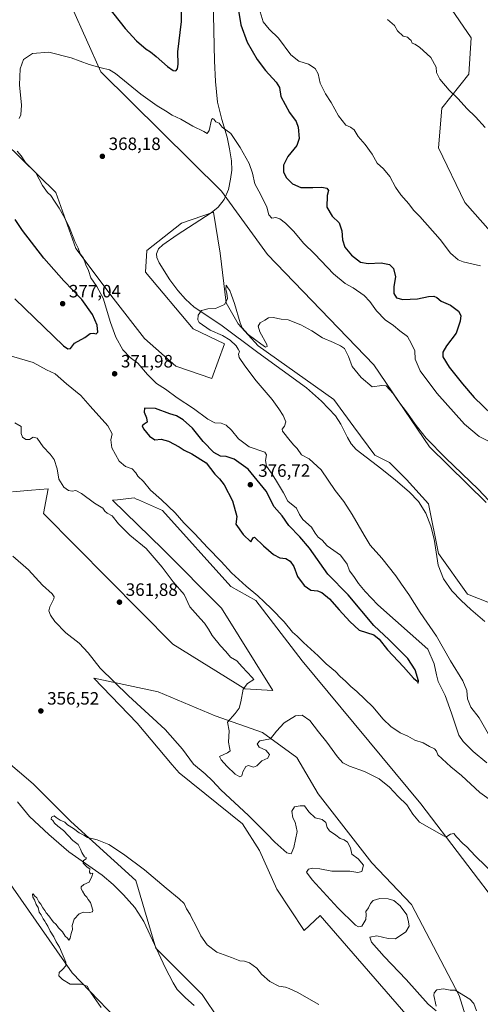
# Model space of a CAD drawing. Units: metres. Extents: x 590845 to 594333, y 4694324 to 4696683.
# Drawn here: x 593186 to 593444, y 4694608 to 4695159 of the extents above; entities that cross this region are included whole.
import ezdxf

# ---------------------------------------------------------------- set-up
doc = ezdxf.new("R2010")
doc.units = ezdxf.units.M
doc.header["$MEASUREMENT"] = 0
for name, color, linetype, lineweight in [('Corriente natural lineal', 142, 'Continuous', 13), ('Cultivos herbáceos CxS', 92, 'Continuous', 0), ('Curva de nivel maestra', 30, 'Continuous', 30), ('Curva de nivel normal', 30, 'Continuous', 0), ('Matorral CxS', 135, 'Continuous', 0), ('Pastizal CxS', 92, 'Continuous', 0), ('Punto de cota en terreno', 7, 'Continuous', 0), ('Rótulo de punto de cota en terreno', 7, 'Continuous', 0), ('Suelo desnudo CxS', 253, 'Continuous', 0)]:
    doc.layers.add(name, color=color, linetype=linetype, lineweight=lineweight)
doc.styles.add('Style-Arial', font='txt')

# ---------------------------------------------------------------- blocks, each defined once
blk = doc.blocks.new('*U9')
at = {"layer": 'Cultivos herbáceos CxS', "color": 92, "linetype": 'Continuous', "lineweight": 0}
for points in [[(593512.6857, 4694969.5047, 381.4284), (593435.0567, 4695057.0355, 382.0884), (593420.3957, 4695087.5017, 382.7543), (593422.2637, 4695109.7387, 384.1042), (593437.4703, 4695128.8209, 386.1543), (593438.7036, 4695149.1507, 387.5085), (593382.3125, 4695231.4845, 385.474)], [(593215.1399, 4695165.9205, 372.5295), (593231.2325, 4695130.2217, 369.8576), (593298.9129, 4695063.3769, 367.9939), (593324.6576, 4695027.9587, 367.2609), (593384.1458, 4694966.1139, 365.9828), (593415.3621, 4694920.1721, 364.5311), (593447.1678, 4694888.9553, 364.4966)], [(593456.0021, 4694830.0559, 361.8429), (593436.5651, 4694837.7129, 362.0216), (593420.3405, 4694860.4541, 362.4384), (593414.7728, 4694888.3665, 362.9202), (593402.4039, 4694901.9135, 363.1836), (593392.9801, 4694911.3375, 363.5062), (593384.7341, 4694915.4605, 363.4498), (593372.9543, 4694931.3635, 363.9178), (593361.7638, 4694946.6773, 364.293), (593319.3561, 4694976.7163, 364.6385), (593308.1654, 4694989.0853, 364.7393), (593301.5161, 4695000.8723, 365.3071), (593298.1527, 4695028.5479, 366.8159), (593294.4264, 4695051.4791, 367.5494), (593276.4489, 4695045.4547, 367.2068), (593257.0073, 4695030.0639, 366.4993), (593256.1971, 4695017.9131, 366.7486), (593282.9287, 4694986.3209, 365.5028), (593300.5081, 4694977.8945, 365.1811), (593293.4399, 4694958.4579, 366.4527), (593273.2079, 4694965.2597, 367.2516), (593255.7443, 4694980.8399, 367.7623), (593238.1724, 4695003.4781, 369.0997), (593217.3476, 4695031.2569, 370.4348), (593206.0679, 4695062.5097, 369.4794), (593177.1703, 4695090.8971, 371.1348)], [(593181.7705, 4694894.9639, 362.3444), (593192.4141, 4694895.8903, 362.9891), (593201.7272, 4694896.7009, 363.7199), (593200.9979, 4694892.8091, 363.394), (593199.1243, 4694882.8103, 362.6022), (593271.6533, 4694809.6495, 362.7817), (593311.9249, 4694784.7131, 364.7748), (593327.5443, 4694783.8451, 366.5404), (593298.9099, 4694829.8545, 367.3116), (593265.9377, 4694862.8429, 366.8067), (593237.8534, 4694890.2669, 367.0548), (593240.6685, 4694890.5681, 367.5569), (593249.9171, 4694891.5581, 368.7252), (593251.2299, 4694890.9827, 368.7786), (593252.3285, 4694890.5015, 368.8386), (593265.8063, 4694884.5973, 369.4163), (593304.1178, 4694842.0087, 368.8473), (593318.0005, 4694834.1959, 369.6296), (593344.0313, 4694800.3389, 368.3422), (593410.4519, 4694720.3309, 365.7894), (593457.1558, 4694659.1043, 363.1728)], [(593447.5777, 4694562.6147, 357.111), (593432.0309, 4694612.9987, 360.0443), (593405.2451, 4694663.9027, 361.0675), (593383.0013, 4694687.2379, 360.9918), (593353.0856, 4694725.9365, 361.4093), (593340.9847, 4694746.2439, 363.0204), (593321.9087, 4694760.1865, 365.7621), (593295.2209, 4694769.6695, 364.4487), (593263.4449, 4694782.9547, 362.673), (593230.1705, 4694790.0513, 358.9812), (593227.3643, 4694790.6501, 358.6848), (593251.6591, 4694765.4733, 359.0389), (593271.2843, 4694742.2049, 358.9401), (593275.0885, 4694737.6941, 358.9416), (593310.6639, 4694709.0453, 359.1722), (593320.2081, 4694694.2875, 358.724), (593329.7539, 4694672.5853, 357.4112), (593345.1881, 4694649.4269, 356.3409), (593354.0497, 4694657.8271, 357.5269), (593405.9291, 4694598.2081, 356.8546)], [(593307.0087, 4694585.1871, 353.9247), (593288.1033, 4694613.5541, 354.1113), (593262.0717, 4694639.5969, 354.167), (593250.9171, 4694677.4839, 354.8262), (593214.4505, 4694710.4221, 355.2014), (593193.2763, 4694731.5965, 355.2879), (593176.8075, 4694745.7129, 355.4768), (593162.6915, 4694775.1217, 355.795), (593133.2831, 4694837.4683, 356.1867), (593096.8163, 4694856.2903, 356.3182), (593053.2917, 4694924.5187, 356.5387), (592999.1799, 4694986.8657, 356.8661), (592945.0683, 4695053.9179, 357.2469), (592913.3069, 4695070.3871, 357.4321), (592868.6059, 4695128.0285, 357.9117), (592823.5193, 4695235.1071, 359.3551)], [(592781.5209, 4695101.6573, 358.6914), (592802.5037, 4695086.4471, 358.4467), (592834.3224, 4695049.0223, 358.0273), (592850.2161, 4695038.8861, 357.7303), (592880.0859, 4695025.5969, 357.5174), (592899.1637, 4695011.0191, 357.3706), (592934.1534, 4694975.5059, 357.2021), (592986.3277, 4694918.4229, 356.8794), (593014.4719, 4694913.9319, 356.6941), (593076.8179, 4694826.8817, 356.0795), (593108.5791, 4694779.8275, 355.9088), (593126.2243, 4694761.0059, 355.8195), (593149.7511, 4694731.5969, 355.6819), (593161.3463, 4694702.1055, 355.6779), (593177.8971, 4694679.2653, 355.5175), (593215.2146, 4694625.7077, 354.9176), (593249.8149, 4694589.8193, 354.6628), (593265.0769, 4694578.4117, 354.5882), (593286.6899, 4694565.7433, 354.2317), (593307.0375, 4694551.1675, 354.0611), (593333.7482, 4694528.9803, 354.111), (593387.1779, 4694480.7935, 353.6096), (593437.8013, 4694437.1493, 353.3175), (593492.4677, 4694378.1163, 352.7878)]]:
    blk.add_polyline3d(points, dxfattribs=at)
blk = doc.blocks.new('5PATER')
at = {"layer": 'Punto de cota en terreno', "linetype": 'Continuous', "lineweight": 0}
h = blk.add_hatch(color=51, dxfattribs=at)
edge = h.paths.add_edge_path()
edge.add_ellipse((0, 0), major_axis=(-0.11, -0.111), ratio=0.999422, start_angle=0, end_angle=360)

msp = doc.modelspace()

# ---------------------------------------------------------------- linework, layer by layer
at = {"layer": 'Corriente natural lineal', "color": 142, "linetype": 'Continuous', "lineweight": 13}
for points in [[(593294.1601, 4695170.6801, 372.1535), (593294.9301, 4695136.3201, 371.1267), (593295.4501, 4695124.7501, 370.7542), (593296.5901, 4695113.2101, 370.3788), (593299.0701, 4695103.3801, 370.2289), (593301.9701, 4695093.6301, 369.8766), (593303.4201, 4695086.9501, 369.5528), (593304.5301, 4695080.2501, 369.2058), (593304.6001, 4695075.1401, 368.9538), (593303.9501, 4695070.0101, 368.6784), (593302.7701, 4695064.1901, 368.3219), (593300.3701, 4695058.6201, 367.9413), (593297.0401, 4695054.4501, 367.6999), (593293.0101, 4695051.2001, 367.504), (593274.0001, 4695038.9101, 367.2104), (593265.9301, 4695033.3401, 366.5721), (593263.5501, 4695031.0301, 366.4137), (593262.3501, 4695028.2801, 366.3105), (593262.5701, 4695026.2601, 366.2484), (593263.8701, 4695023.1201, 366.107), (593269.8201, 4695013.7701, 365.7312), (593274.3201, 4695007.8001, 365.5819), (593278.6401, 4695002.8501, 365.4112), (593283.4701, 4694998.4601, 365.3065), (593298.5701, 4694988.4801, 364.6869), (593319.1201, 4694972.9901, 364.3481), (593346.5101, 4694953.1501, 364.0398), (593354.9501, 4694945.7501, 363.941), (593362.6401, 4694937.5301, 363.6555), (593365.7301, 4694932.9601, 363.7099), (593369.3701, 4694925.3501, 363.7278), (593371.4801, 4694921.8001, 363.6295), (593374.2201, 4694918.7801, 363.4817), (593388.6201, 4694907.7101, 363.1494), (593396.3801, 4694901.4501, 363.0752), (593404.0401, 4694895.0401, 362.9739), (593409.2401, 4694889.5601, 362.8968), (593413.2601, 4694883.0701, 362.7931), (593416.0201, 4694875.8401, 362.6702), (593417.9301, 4694868.4101, 362.5876), (593420.2401, 4694853.8801, 362.3042), (593423.2501, 4694846.3101, 362.0803), (593427.9201, 4694839.6101, 361.9468), (593433.1101, 4694834.2301, 361.8341), (593438.4801, 4694829.1201, 361.7173), (593446.3101, 4694822.3601, 361.5825)], [(593184.6101, 4694721.5301, 355.5473), (593191.3701, 4694713.1501, 355.4249), (593202.1701, 4694703.0701, 355.2986), (593213.3201, 4694693.3801, 355.1744), (593232.0101, 4694680.3801, 355.0321), (593238.2201, 4694675.1201, 354.8169), (593244.0401, 4694669.3801, 354.7635), (593250.2701, 4694662.2701, 354.5828), (593255.3101, 4694654.4001, 354.4383), (593267.3301, 4694628.7001, 354.0942), (593271.6901, 4694620.0301, 354.1211), (593274.0901, 4694616.4401, 354.0763), (593278.6301, 4694611.7401, 353.9783), (593283.5901, 4694607.4201, 354.0158)]]:
    msp.add_polyline3d(points, dxfattribs=at)
at = {"layer": 'Cultivos herbáceos CxS', "color": 92, "linetype": 'Continuous', "lineweight": 0}
for points in [[(592823.5193, 4695235.1071, 359.3551), (592868.6059, 4695128.0285, 357.9117), (592913.3069, 4695070.3871, 357.4321), (592945.0683, 4695053.9179, 357.2469), (592999.1799, 4694986.8657, 356.8661), (593053.2917, 4694924.5187, 356.5387), (593096.8163, 4694856.2903, 356.3182), (593133.2831, 4694837.4683, 356.1867), (593162.6915, 4694775.1217, 355.795), (593176.8075, 4694745.7129, 355.4768), (593193.2763, 4694731.5965, 355.2879), (593214.4505, 4694710.4221, 355.2014), (593250.9171, 4694677.4839, 354.8262), (593262.0717, 4694639.5969, 354.167), (593288.1033, 4694613.5541, 354.1113), (593307.0087, 4694585.1871, 353.9247)], [(593512.6857, 4694969.5047, 381.4284), (593435.0567, 4695057.0355, 382.0884), (593420.3957, 4695087.5017, 382.7543), (593422.2637, 4695109.7387, 384.1042), (593437.4703, 4695128.8209, 386.1543), (593438.7036, 4695149.1507, 387.5085), (593382.3125, 4695231.4845, 385.474)], [(593215.1399, 4695165.9205, 372.5295), (593231.2325, 4695130.2217, 369.8576), (593298.9129, 4695063.3769, 367.9939), (593324.6576, 4695027.9587, 367.2609), (593384.1458, 4694966.1139, 365.9828), (593415.3621, 4694920.1721, 364.5311), (593447.1678, 4694888.9553, 364.4966)], [(592781.5209, 4695101.6573, 358.6914), (592802.5037, 4695086.4471, 358.4467), (592834.3224, 4695049.0223, 358.0273), (592850.2161, 4695038.8861, 357.7303), (592880.0859, 4695025.5969, 357.5174), (592899.1637, 4695011.0191, 357.3706), (592934.1534, 4694975.5059, 357.2021), (592986.3277, 4694918.4229, 356.8794), (593014.4719, 4694913.9319, 356.6941), (593076.8179, 4694826.8817, 356.0795), (593108.5791, 4694779.8275, 355.9088), (593126.2243, 4694761.0059, 355.8195), (593149.7511, 4694731.5969, 355.6819), (593161.3463, 4694702.1055, 355.6779), (593177.8971, 4694679.2653, 355.5175), (593215.2146, 4694625.7077, 354.9176), (593249.8149, 4694589.8193, 354.6628), (593265.0769, 4694578.4117, 354.5882), (593286.6899, 4694565.7433, 354.2317), (593307.0375, 4694551.1675, 354.0611), (593333.7482, 4694528.9803, 354.111), (593387.1779, 4694480.7935, 353.6096), (593437.8013, 4694437.1493, 353.3175), (593492.4677, 4694378.1163, 352.7878)], [(593456.0021, 4694830.0559, 361.8429), (593436.5651, 4694837.7129, 362.0216), (593420.3405, 4694860.4541, 362.4384), (593414.7728, 4694888.3665, 362.9202), (593402.4039, 4694901.9135, 363.1836), (593392.9801, 4694911.3375, 363.5062), (593384.7341, 4694915.4605, 363.4498), (593372.9543, 4694931.3635, 363.9178), (593361.7638, 4694946.6773, 364.293), (593319.3561, 4694976.7163, 364.6385), (593308.1654, 4694989.0853, 364.7393), (593301.5161, 4695000.8723, 365.3071), (593298.1527, 4695028.5479, 366.8159), (593294.4264, 4695051.4791, 367.5494), (593276.4489, 4695045.4547, 367.2068), (593257.0073, 4695030.0639, 366.4993), (593256.1971, 4695017.9131, 366.7486), (593282.9287, 4694986.3209, 365.5028), (593300.5081, 4694977.8945, 365.1811), (593293.4399, 4694958.4579, 366.4527), (593273.2079, 4694965.2597, 367.2516), (593255.7443, 4694980.8399, 367.7623), (593238.1724, 4695003.4781, 369.0997), (593217.3476, 4695031.2569, 370.4348), (593206.0679, 4695062.5097, 369.4794), (593177.1703, 4695090.8971, 371.1348)], [(593181.7705, 4694894.9639, 362.3444), (593192.4141, 4694895.8903, 362.9891), (593201.7272, 4694896.7009, 363.7199), (593200.9979, 4694892.8091, 363.394), (593199.1243, 4694882.8103, 362.6022), (593271.6533, 4694809.6495, 362.7817), (593311.9249, 4694784.7131, 364.7748), (593327.5443, 4694783.8451, 366.5404), (593298.9099, 4694829.8545, 367.3116), (593265.9377, 4694862.8429, 366.8067), (593237.8534, 4694890.2669, 367.0548), (593240.6685, 4694890.5681, 367.5569), (593249.9171, 4694891.5581, 368.7252), (593251.2299, 4694890.9827, 368.7786), (593252.3285, 4694890.5015, 368.8386), (593265.8063, 4694884.5973, 369.4163), (593304.1178, 4694842.0087, 368.8473), (593318.0005, 4694834.1959, 369.6296), (593344.0313, 4694800.3389, 368.3422), (593410.4519, 4694720.3309, 365.7894), (593457.1558, 4694659.1043, 363.1728)], [(593405.9291, 4694598.2081, 356.8546), (593354.0497, 4694657.8271, 357.5269), (593345.1881, 4694649.4269, 356.3409), (593329.7539, 4694672.5853, 357.4112), (593320.2081, 4694694.2875, 358.724), (593310.6639, 4694709.0453, 359.1722), (593275.0885, 4694737.6941, 358.9416), (593271.2843, 4694742.2049, 358.9401), (593251.6591, 4694765.4733, 359.0389), (593227.3643, 4694790.6501, 358.6848), (593230.1705, 4694790.0513, 358.9812), (593263.4449, 4694782.9547, 362.673), (593295.2209, 4694769.6695, 364.4487), (593321.9087, 4694760.1865, 365.7621), (593340.9847, 4694746.2439, 363.0204), (593353.0856, 4694725.9365, 361.4093), (593383.0013, 4694687.2379, 360.9918), (593405.2451, 4694663.9027, 361.0675), (593432.0309, 4694612.9987, 360.0443), (593447.5777, 4694562.6147, 357.111)]]:
    msp.add_polyline3d(points, dxfattribs=at)
at = {"layer": 'Curva de nivel maestra', "color": 30, "linetype": 'Continuous', "lineweight": 30, "elevation": 375, "flags": 128}
for points in [[(593235.03, 4695166.8901), (593244.95, 4695154.4801), (593251.32, 4695147.5201), (593256.59, 4695142.8001), (593259.07, 4695141.2801), (593262.18, 4695138.7301), (593268.54, 4695133.0801), (593271.83, 4695130.8401), (593273.24, 4695130.7801), (593274.22, 4695131.8301), (593274.49, 4695134.3701), (593274.37, 4695141.3601), (593276.5, 4695158.3701), (593276.49, 4695169.0301)], [(593307.72, 4695167.8701), (593309.74, 4695156.3801), (593313.26, 4695146.7801), (593318.75, 4695137.1101), (593323.57, 4695130.8301), (593329.56, 4695124.4201), (593331.28, 4695121.3601), (593332.16, 4695116.4001), (593336.87, 4695107.3301), (593340.59, 4695102.2801), (593341.76, 4695099.1201), (593342.35, 4695092.8901), (593341.08, 4695088.8601), (593336.04, 4695082.6901), (593333.49, 4695077.8901), (593333.52, 4695074.1101), (593335.1, 4695071.0001), (593338.62, 4695067.5201), (593343.22, 4695065.4601), (593350.05, 4695065.3001), (593355, 4695065.6201), (593357.94, 4695064.9101), (593358.7, 4695063.6701), (593358.12, 4695060.8101), (593357.94, 4695054.3601), (593360.85, 4695049.4201), (593364.69, 4695045.6001), (593366.34, 4695041.0801), (593366.55, 4695036.1201), (593368.02, 4695032.0101), (593371.65, 4695027.4201), (593376.69, 4695023.6501), (593381.04, 4695022.7601), (593388.36, 4695023.1501), (593392.91, 4695022.3201), (593395.16, 4695020.0901), (593396.25, 4695015.2801), (593395.44, 4695009.9601), (593395.31, 4695006.0701), (593396.93, 4695003.6901), (593400.51, 4695002.7201), (593408.57, 4695002.9701), (593414.72, 4695004.4301), (593417.85, 4695004.6001), (593419.47, 4695003.7301), (593421.81, 4695001.7301), (593427.06, 4694999.4801), (593431.54, 4694996.1701), (593432.82, 4694993.7701), (593432.59, 4694990.5801), (593430.25, 4694983.7701), (593424.97, 4694976.7101), (593422.76, 4694973.2201), (593422.9, 4694970.4901), (593426.29, 4694964.8601), (593433.8, 4694955.4001), (593440.36, 4694947.9001), (593450.27, 4694938.2501)], [(593183.08, 4695002.9601), (593210.43, 4694976.8201), (593212.77, 4694974.9801), (593214.3, 4694975.2201), (593216.44, 4694978.2301), (593222.27, 4694981.4401), (593225.28, 4694983.5801), (593227.2, 4694983.7901), (593228.57, 4694983.3701), (593229.59, 4694984.4201), (593229.21, 4694988.3401), (593226.66, 4694994.2201), (593220.68, 4695002.5801), (593210.53, 4695013.0801), (593199.35, 4695025.9001), (593187.37, 4695041.2401), (593183.24, 4695047.4401)], [(593409.06, 4694787.9601), (593409.12, 4694789.1901), (593407.4, 4694795.3301), (593403.27, 4694801.6701), (593392.76, 4694812.0801), (593384.22, 4694820.1701), (593369.79, 4694837.4001), (593358.38, 4694848.9801), (593348.16, 4694863.5401), (593342.73, 4694869.8601), (593336.57, 4694876.1601), (593332.78, 4694881.5801), (593328.39, 4694886.5501), (593323.82, 4694895.3101), (593313.84, 4694907.7501), (593305.9, 4694913.2801), (593301.42, 4694914.7001), (593298.25, 4694915.0301), (593294.61, 4694916.9401), (593288.56, 4694923.1601), (593282.66, 4694930.5701), (593277.39, 4694935.3001), (593273.57, 4694937.4801), (593269.93, 4694938.5801), (593261.93, 4694941.6101), (593255.7, 4694941.8401), (593255.45, 4694939.6401), (593256.77, 4694936.4301), (593257.3, 4694934.0101), (593255.51, 4694932.8401), (593254.42, 4694931.8601), (593255.13, 4694930.2101), (593258.57, 4694926.1201), (593261.54, 4694924.1901), (593265.12, 4694924.5101), (593269.15, 4694923.3501), (593275.05, 4694920.2201), (593277.94, 4694918.2601), (593282.31, 4694916.3601), (593290.26, 4694911.1901), (593295.03, 4694904.8901), (593297.74, 4694902.3201), (593300.4, 4694898.9401), (593305.02, 4694889.9301), (593307.36, 4694881.1801), (593306.81, 4694876.8801), (593310.92, 4694871.1801), (593315.29, 4694866.9601), (593316.67, 4694869.2001), (593317.41, 4694869.6501), (593322.46, 4694864.7301), (593328.06, 4694859.9901), (593331.5, 4694858.1001), (593334.92, 4694857.6201), (593337.31, 4694856.2601), (593339.4, 4694853.2101), (593341.33, 4694847.5701), (593345.1, 4694842.5001), (593348.92, 4694839.8801), (593352.57, 4694839.5101), (593355.04, 4694838.5801), (593359.31, 4694835.0401), (593364.69, 4694828.9101), (593370.76, 4694822.3701), (593375.99, 4694817.6101), (593384.26, 4694814.8801), (593387.18, 4694812.4601), (593391.85, 4694806.4701), (593400.74, 4694797.0201), (593406.41, 4694790.7001), (593408.39, 4694789.0101), (593409.06, 4694787.9601)]]:
    msp.add_lwpolyline(points, dxfattribs=at)
at = {"layer": 'Curva de nivel normal', "color": 30, "linetype": 'Continuous', "lineweight": 0, "flags": 128}
for points, elevation in [([(593320.51, 4695163.8001), (593322.12, 4695158.1301), (593325.48, 4695153.9401), (593330.7, 4695149.0401), (593337.6, 4695139.6601), (593342.09, 4695136.1101), (593347.56, 4695134.3801), (593351.31, 4695131.9201), (593352.95, 4695129.0401), (593354.16, 4695123.7201), (593357.13, 4695117.8801), (593360.36, 4695112.9301), (593364.41, 4695105.4901), (593368.49, 4695100.3201), (593371.18, 4695099.2201), (593373.16, 4695097.6701), (593375.32, 4695093.8801), (593379.41, 4695089.5001), (593383.16, 4695084.0101), (593386.12, 4695079.0301), (593389.58, 4695075.8301), (593393.2, 4695071.4501), (593396.28, 4695065.6101), (593399.33, 4695061.3501), (593403.83, 4695056.2801), (593406.31, 4695052.6701), (593409.98, 4695049.0701), (593421.38, 4695036.2501), (593427.18, 4695028.5201), (593431.5, 4695024.8901), (593434.24, 4695023.7201), (593444, 4695021.6001)], 380), ([(593391.81, 4695159.4601), (593395.79, 4695156.0501), (593397.51, 4695153.1601), (593400.61, 4695150.1701), (593402.96, 4695149.5201), (593404.03, 4695148.5901), (593405.02, 4695147.5801), (593405.57, 4695146.1301), (593407.11, 4695145.6701), (593409.73, 4695143.9601), (593416.18, 4695138.0801), (593419.1, 4695132.7301), (593419.22, 4695129.7101), (593421.08, 4695126.0501), (593426.36, 4695119.8501), (593431.35, 4695114.9401), (593436.32, 4695109.5601), (593441.12, 4695105.0201), (593446.48, 4695099.0201)], 385), ([(593185.48, 4695103.9301), (593186.48, 4695106.1401), (593186.8, 4695111.4801), (593185.64, 4695122.9201), (593186.04, 4695131.8001), (593187.91, 4695136.9501), (593193.02, 4695140.4501), (593202.16, 4695141.1101), (593214.72, 4695137.9401), (593224.64, 4695134.1801), (593231.54, 4695132.4101), (593236.11, 4695131.1801), (593239.57, 4695129.1201), (593253.68, 4695117.5701), (593262.82, 4695111.0401), (593267.45, 4695108.3401), (593271.26, 4695105.8101), (593276, 4695103.5601), (593282.79, 4695099.6701), (593288.92, 4695096.8001), (593290.9, 4695095.6701), (593291.98, 4695097.2601), (593293.28, 4695103.2001), (593293.74, 4695104.0301), (593294.54, 4695103.6401), (593295.59, 4695102.2001), (593297.55, 4695101.3501), (593299.26, 4695099.2101), (593304.07, 4695095.5701), (593309.22, 4695087.8101), (593314.3, 4695078.7201), (593316.22, 4695073.4201), (593317.45, 4695067.5001), (593320.87, 4695061.2001), (593324.16, 4695054.4201), (593325.39, 4695050.0501), (593327.07, 4695048.1501), (593329.25, 4695048.5301), (593331.59, 4695047.8201), (593334.66, 4695045.4201), (593339.37, 4695040.6601), (593344.76, 4695034.1601), (593351.06, 4695028.0201), (593361.54, 4695017.0501), (593368.07, 4695011.5601), (593372.54, 4695009.1201), (593378.76, 4695004.9401), (593382.01, 4695001.6001), (593385.66, 4694996.2501), (593390.45, 4694991.3701), (593395.15, 4694988.0701), (593398.81, 4694985.0701), (593403.05, 4694981.9701), (593405.32, 4694977.9101), (593407.09, 4694974.0101), (593407.36, 4694969.2801), (593410.06, 4694962.6501), (593419.38, 4694950.3101), (593435, 4694932.8901), (593443.17, 4694925.9001), (593449.11, 4694923.0001)], 370), ([(593447.55, 4694743.1901), (593439.89, 4694749.6101), (593434.26, 4694755.1801), (593431.86, 4694758.7201), (593427.7, 4694771.0601), (593424.11, 4694780.9701), (593420.16, 4694788.8201), (593419.22, 4694792.6301), (593417.94, 4694798.7601), (593414.36, 4694806.9801), (593386.45, 4694831.6601), (593379.23, 4694839.1801), (593375.56, 4694843.6201), (593373.03, 4694847.6001), (593370.59, 4694850.8601), (593369.2, 4694854.4701), (593365.51, 4694859.4501), (593358.12, 4694864.7201), (593355.25, 4694867.8501), (593353.06, 4694869.6601), (593351.29, 4694871.8901), (593349.22, 4694875.1501), (593344.45, 4694879.5001), (593342.61, 4694882.2201), (593340.94, 4694885.8501), (593336, 4694889.8501), (593333.66, 4694894.5201), (593329.68, 4694900.9301), (593327.24, 4694904.8901), (593324.03, 4694909.3201), (593323.53, 4694912.5201), (593324.04, 4694915.6701), (593323.12, 4694917.1701), (593314.41, 4694920.2801), (593308.28, 4694924.6801), (593304.44, 4694929.4401), (593301.39, 4694932.3401), (593298.66, 4694933.3801), (593295.1, 4694933.6801), (593291.14, 4694935.7201), (593283.08, 4694941.6501), (593273.93, 4694947.6701), (593267.48, 4694952.4001), (593262.5, 4694955.5801), (593257.38, 4694960.6101), (593251.92, 4694967.0801), (593247.66, 4694970.2201), (593243.63, 4694974.5201), (593239.74, 4694981.5801), (593236.75, 4694989.8501), (593232.61, 4695003.4501), (593228.94, 4695009.8801), (593225.75, 4695014.8801), (593224.27, 4695018.8201), (593222.8, 4695022.0801), (593221.47, 4695025.7901), (593219.65, 4695028.2901), (593218.55, 4695031.5001), (593216.76, 4695035.2101), (593213.57, 4695043.3701), (593210.29, 4695049.5401), (593208.01, 4695053.8001), (593205.34, 4695057.6701), (593203.3, 4695060.9301), (593201.38, 4695062.6301), (593198.62, 4695066.5801), (593194.81, 4695073.6601), (593189.11, 4695079.4501), (593186.58, 4695083.1801), (593184.46, 4695085.8101)], 370), ([(593448.38, 4694759.3501), (593443.16, 4694768.4701), (593438.55, 4694774.5201), (593436.7, 4694779.1501), (593436.19, 4694783.7401), (593434.09, 4694789.2301), (593427.21, 4694800.3001), (593419.28, 4694814.2701), (593410.1, 4694827.3901), (593403.86, 4694837.4401), (593399.74, 4694843.2101), (593396.45, 4694848.0301), (593388.58, 4694857.8601), (593382.14, 4694865.0801), (593378.79, 4694870.7401), (593372.04, 4694882.3001), (593367.29, 4694889.5201), (593362.49, 4694895.7501), (593354.75, 4694907.3401), (593347.99, 4694913.4701), (593343.64, 4694915.8001), (593341.28, 4694919.2701), (593339.42, 4694921.0401), (593337.22, 4694923.6301), (593332.96, 4694928.8901), (593332.84, 4694930.1701), (593334.12, 4694931.8101), (593334.87, 4694934.1701), (593333.44, 4694937.7601), (593330.92, 4694941.4501), (593327.14, 4694946.7201), (593318.19, 4694957.1001), (593311.88, 4694965.4501), (593308.79, 4694970.2301), (593308.3, 4694972.0101), (593308.97, 4694973.6401), (593308.27, 4694974.8101), (593307.11, 4694976.6801), (593303.71, 4694979.9401), (593299.34, 4694982.5701), (593292.58, 4694985.5401), (593286.36, 4694989.8001), (593285.62, 4694991.2901), (593285.83, 4694993.9301), (593287.64, 4694996.4601), (593291.15, 4694997.4101), (593295.58, 4694997.6201), (593300.51, 4694999.9101), (593302.22, 4695003.1101), (593301.9, 4695006.1601), (593301.24, 4695008.2901), (593301.4, 4695010.7001), (593302.34, 4695009.2601), (593303.52, 4695007.7601), (593304.52, 4695005.0901), (593306.19, 4695000.4301), (593309.3, 4694989.5401), (593310.52, 4694986.8701), (593313.86, 4694983.1101), (593320.91, 4694977.8201), (593323.41, 4694975.9201), (593324.38, 4694976.2801), (593324.17, 4694977.4701), (593320.32, 4694984.5001), (593319.39, 4694987.8301), (593320.49, 4694989.6901), (593323.06, 4694991.0601), (593325.25, 4694992.3601), (593327.84, 4694992.6401), (593332.29, 4694991.7301), (593336.28, 4694991.2001), (593343.35, 4694988.5401), (593349.36, 4694985.1801), (593355.38, 4694981.1401), (593361.51, 4694978.5701), (593365.44, 4694976.6901), (593367.74, 4694975.3201), (593369.91, 4694970.8301), (593372.06, 4694965.1501), (593377.05, 4694958.9201), (593383.24, 4694953.8401), (593388.57, 4694954.5601), (593391.07, 4694954.3001), (593395.04, 4694949.9801), (593397.62, 4694946.2201), (593403.1, 4694939.0301), (593407.28, 4694932.8801), (593413.46, 4694925.0601), (593424.42, 4694913.8001), (593442.64, 4694896.5001), (593457.58, 4694880.6001)], 365), ([(593181.25, 4694971.0301), (593193.3, 4694967.3201), (593200.88, 4694963.3101), (593205.68, 4694961.0501), (593211.94, 4694955.5101), (593220.14, 4694948.8801), (593225.33, 4694942.9001), (593235.1, 4694932.0101), (593237.68, 4694927.5101), (593236.77, 4694924.0301), (593237.36, 4694919.7201), (593241.56, 4694912.1301), (593245.02, 4694909.2501), (593248.89, 4694907.8001), (593250.8, 4694905.7001), (593251.9, 4694903.6901), (593255.15, 4694900.7401), (593259.05, 4694895.9601), (593265.17, 4694890.5301), (593272.92, 4694883.1801), (593277.78, 4694877.7001), (593283.78, 4694871.7001), (593291.11, 4694863.6601), (593298.59, 4694856.0001), (593304.42, 4694849.6301), (593312.64, 4694842.2401), (593319.24, 4694836.8501), (593322.71, 4694833.3201), (593326.85, 4694829.5801), (593333.88, 4694822.2801), (593338.65, 4694816.4701), (593341.21, 4694814.2401), (593344.81, 4694810.7001), (593353.06, 4694803.1101), (593357.47, 4694798.7901), (593362.71, 4694794.3801), (593365.33, 4694791.5401), (593368.32, 4694788.9301), (593371.21, 4694785.9801), (593374.69, 4694783.1701), (593383.62, 4694774.6801), (593389.4, 4694767.7501), (593393.66, 4694763.5601), (593398.89, 4694760.0501), (593403.2, 4694758.2301), (593407.22, 4694755.9701), (593411.86, 4694754.4901), (593415.4, 4694752.3601), (593418.08, 4694751.0401), (593419.19, 4694749.7901), (593420.07, 4694747.7401), (593427.37, 4694740.9601), (593433.31, 4694736.2301), (593443.56, 4694726.7001), (593451.35, 4694721.1601)], 370), ([(593183.12, 4694933.6301), (593186.63, 4694931.5401), (593186.69, 4694927.5801), (593187.3, 4694925.5801), (593189.24, 4694924.3401), (593191.28, 4694924.2601), (593193.31, 4694925.6801), (593195.68, 4694925.0301), (593199.01, 4694920.2101), (593202.9, 4694916.1401), (593205.1, 4694913.0201), (593206.72, 4694907.8001), (593207.78, 4694902.0601), (593210.47, 4694897.6401), (593213.15, 4694895.6801), (593215.28, 4694895.3801), (593217.32, 4694895.6701), (593220.48, 4694894.0201), (593227.71, 4694888.7201), (593232.47, 4694885.8601), (593233.5, 4694884.0801), (593234.78, 4694883.0201), (593237.61, 4694881.5201), (593241.25, 4694877.1601), (593247.57, 4694870.8201), (593256.59, 4694863.2601), (593265.55, 4694852.7301), (593271.69, 4694844.6401), (593277.9, 4694837.5601), (593281.13, 4694830.5501), (593287.02, 4694823.8901), (593289.3, 4694821.5301), (593291.62, 4694818.1201), (593293.66, 4694814.5501), (593298.27, 4694808.7801), (593301.25, 4694805.5801), (593303.91, 4694802.5101), (593307.43, 4694800.3601), (593310.42, 4694796.9701), (593316.12, 4694791.0701), (593317, 4694789.9801), (593313.35, 4694787.7401), (593310.93, 4694784.6101), (593309.75, 4694777.5201), (593308.75, 4694773.8801), (593306.43, 4694770.9201), (593302.29, 4694766.1301), (593303.06, 4694761.2001), (593302.82, 4694754.8701), (593303.41, 4694751.8701), (593303.64, 4694750.0601), (593302.28, 4694748.9601), (593297.79, 4694746.8301), (593298.61, 4694744.9501), (593301.76, 4694741.4201), (593306.59, 4694736.9801), (593309.11, 4694735.4201), (593310.2, 4694736.0801), (593310.87, 4694738.2001), (593312.4, 4694741.2501), (593313.98, 4694741.8301), (593316.82, 4694740.8901), (593318.67, 4694741.5801), (593321.44, 4694744.4001), (593324.77, 4694745.9801), (593325.78, 4694747.9801), (593323.61, 4694750.3801), (593319.99, 4694752.0601), (593318.78, 4694753.8901), (593320.39, 4694755.5201), (593326.23, 4694756.6901), (593329.58, 4694760.9701), (593333.92, 4694765.7401), (593340.32, 4694769.5701), (593344.04, 4694769.9101), (593348.3, 4694766.9601), (593353.16, 4694760.6201), (593357.85, 4694754.7901), (593363.76, 4694746.7001), (593366.76, 4694743.3201), (593370.48, 4694741.3401), (593378.98, 4694738.4201), (593387.17, 4694734.2901), (593392.95, 4694729.6601), (593397.75, 4694724.4201), (593402.65, 4694719.6901), (593405.96, 4694714.6201), (593409.77, 4694710.1301), (593423.5, 4694702.1401), (593425.01, 4694702.1101), (593427.08, 4694703.3301), (593429.04, 4694703.6801), (593430.56, 4694701.8601), (593434.06, 4694698.0501), (593436.18, 4694696.1601), (593440.87, 4694691.1801), (593453.11, 4694679.4301)], 365), ([(593419.07, 4694604.3801), (593414.55, 4694608.2001), (593402.27, 4694621.9201), (593389.95, 4694634.8401), (593382.88, 4694642.8601), (593382, 4694645.7401), (593385.91, 4694646.3601), (593392.24, 4694644.9701), (593396.24, 4694644.7001), (593402.08, 4694648.7001), (593403.98, 4694651.7801), (593403.6, 4694654.2401), (593402.57, 4694658.2701), (593398.85, 4694663.3101), (593395.37, 4694666.1201), (593392.17, 4694667.1701), (593387.47, 4694667.2801), (593383.74, 4694666.2601), (593382.26, 4694664.6001), (593381.24, 4694662.0401), (593379.72, 4694660.0101), (593379.94, 4694658.4201), (593379.75, 4694655.5701), (593377.42, 4694651.9001), (593375.54, 4694651.4601), (593373.97, 4694652.4601), (593364.03, 4694662.1501), (593349.66, 4694677.7801), (593346.47, 4694682.0901), (593347.5, 4694683.6601), (593350.08, 4694684.3801), (593353.96, 4694683.9201), (593360.58, 4694682.5401), (593370.75, 4694682.6701), (593375.16, 4694681.8701), (593377.41, 4694682.4901), (593378.31, 4694685.9101), (593375.31, 4694689.6201), (593371.85, 4694692.0701), (593371.19, 4694695.7301), (593369.39, 4694698.8401), (593367.49, 4694700.1301), (593365.31, 4694700.9001), (593362.83, 4694702.8301), (593359.37, 4694705.1501), (593358.05, 4694707.0101), (593357.35, 4694709.9101), (593355.24, 4694711.5801), (593351.29, 4694712.4501), (593347.82, 4694715.8801), (593345.4, 4694719.1501), (593342.94, 4694719.1701), (593339.69, 4694718.6001), (593338.28, 4694716.1701), (593338.9, 4694712.4701), (593340.2, 4694710.1301), (593341.17, 4694704.7801), (593339.46, 4694695.9101), (593337.94, 4694692.2401), (593335.44, 4694692.9601), (593328.64, 4694698.9301), (593324.32, 4694703.6201), (593314.03, 4694713.8301), (593298.51, 4694728.1601), (593293.75, 4694733.2001), (593289.77, 4694737.0501), (593283.26, 4694742.5301), (593277.02, 4694750.9501), (593267.26, 4694761.9801), (593246.76, 4694780.7801), (593230.98, 4694796.3601), (593224.2, 4694804.7901), (593219.14, 4694810.3601), (593211.6, 4694816.0601), (593205.48, 4694822.4401), (593203.05, 4694825.9001), (593202.22, 4694828.4101), (593202.67, 4694830.6601), (593204.85, 4694835.1201), (593205.07, 4694836.1801), (593203.96, 4694837.9001), (593198.59, 4694842.7601), (593190.81, 4694851.3101), (593181.91, 4694858.9401)], 360), ([(593353.43, 4694607.9601), (593341.26, 4694614.8801), (593336.68, 4694616.9901), (593334.76, 4694617.7401), (593331.03, 4694618.3301), (593325.92, 4694620.9001), (593321.29, 4694624.9901), (593318.61, 4694628.3601), (593314.52, 4694631.3601), (593311.7, 4694632.2101), (593309.04, 4694632.3401), (593304.41, 4694634.2501), (593296.19, 4694637.3201), (593290.84, 4694641.3401), (593287.26, 4694646.4501), (593284.19, 4694652.8901), (593282.43, 4694655.9501), (593281.28, 4694658.4001), (593279.2, 4694661.4901), (593277.9, 4694664.5201), (593275.2, 4694667.2001), (593267.86, 4694673.0301), (593255.63, 4694683.4601), (593243.98, 4694692.2301), (593235.7, 4694697.5401), (593229.21, 4694700.1001), (593223.76, 4694701.4401), (593221.78, 4694702.7201), (593219.11, 4694704.0601), (593215.88, 4694706.4901), (593212.68, 4694708.6201), (593211.05, 4694709.9901), (593208.5, 4694711.1201), (593206.32, 4694712.6201), (593205.07, 4694713.5901), (593203.58, 4694712.8201), (593203.39, 4694711.8101), (593204.36, 4694710.9701), (593205.32, 4694709.5901), (593207.26, 4694707.8601), (593210.37, 4694705.3101), (593215.49, 4694699.8601), (593218.52, 4694697.5001), (593219.91, 4694694.9401), (593220.63, 4694693.0801), (593222.05, 4694690.6601), (593223.11, 4694690.2501), (593223.03, 4694689.4901), (593221.52, 4694688.6601), (593221.36, 4694687.1201), (593223.57, 4694684.8501), (593225.19, 4694683.8901), (593225, 4694682.0801), (593225.54, 4694681.1201), (593226.83, 4694681.4501), (593226.13, 4694679.5701), (593224.73, 4694676.4301), (593221.74, 4694675.0701), (593220.26, 4694673.8901), (593220.21, 4694672.6801), (593221.07, 4694671.3501), (593222.21, 4694669.1501), (593223.4, 4694668.0101), (593224.2, 4694666.8101), (593225.52, 4694665.0801), (593226.84, 4694660.7901), (593226.59, 4694659.9501), (593224.99, 4694659.4601), (593221.6, 4694659.6401), (593219.05, 4694658.6701), (593216.31, 4694655.7501), (593215.17, 4694652.2201), (593215.39, 4694649.8901), (593214.56, 4694647.7201), (593214.1, 4694645.1501), (593213.32, 4694644.0001), (593212.5, 4694645.0501), (593211.31, 4694646.2601), (593209.86, 4694648.6601), (593207.6, 4694650.9301), (593206.26, 4694652.7201), (593204.64, 4694654.2601), (593202.09, 4694657.7001), (593200.68, 4694659.2801), (593199.95, 4694660.6601), (593198.79, 4694662.1201), (593197.74, 4694664.1101), (593196.51, 4694665.4501), (593195.41, 4694667.6901), (593194.18, 4694668.8501), (593193.33, 4694669.9301), (593192.91, 4694669.6101), (593193.17, 4694668.0401), (593194.17, 4694666.5001), (593195.08, 4694664.0301), (593196.09, 4694662.3601), (593196.81, 4694659.7501), (593197.89, 4694658.1701), (593198.92, 4694655.8701), (593199.96, 4694654.5801), (593200.63, 4694653.2501), (593201.6, 4694651.8801), (593202.82, 4694649.1101), (593204.95, 4694645.9001), (593206.17, 4694643.1201), (593208.12, 4694640.0701), (593211.75, 4694631.6201), (593211.58, 4694629.6601), (593209.73, 4694627.5901), (593207.96, 4694625.8101), (593207.76, 4694623.9601), (593209.88, 4694621.9201), (593214, 4694619.3401), (593220.35, 4694619.4001), (593223.54, 4694618.1601), (593225.13, 4694615.4201), (593227.56, 4694611.8501), (593231.36, 4694606.3201)], 355), ([(593441.62, 4694604.4501), (593440.12, 4694608.4501), (593437.98, 4694610.9701), (593429.76, 4694616.0801), (593426.91, 4694615.9401), (593423.24, 4694616.8201), (593419.54, 4694616.1801), (593418.03, 4694614.4901), (593417.84, 4694613.0501), (593419.1, 4694607.1101)], 360)]:
    msp.add_lwpolyline(points, dxfattribs=dict(at, elevation=elevation))
at = {"layer": 'Matorral CxS', "color": 135, "linetype": 'Continuous', "lineweight": 0}
for points in [[(593382.3125, 4695231.4845, 385.474), (593438.7036, 4695149.1507, 387.5085), (593437.4703, 4695128.8209, 386.1543), (593422.2637, 4695109.7387, 384.1042), (593420.3957, 4695087.5017, 382.7543), (593435.0567, 4695057.0355, 382.0884), (593512.6857, 4694969.5047, 381.4284)], [(593512.6857, 4694969.5047, 381.4284), (593435.0567, 4695057.0355, 382.0884), (593420.3957, 4695087.5017, 382.7543), (593422.2637, 4695109.7387, 384.1042), (593437.4703, 4695128.8209, 386.1543), (593438.7036, 4695149.1507, 387.5085), (593382.3125, 4695231.4845, 385.474)], [(593447.1678, 4694888.9553, 364.4966), (593415.3621, 4694920.1721, 364.5311), (593384.1458, 4694966.1139, 365.9828), (593324.6576, 4695027.9587, 367.2609), (593298.9129, 4695063.3769, 367.9939), (593231.2325, 4695130.2217, 369.8576), (593215.1399, 4695165.9205, 372.5295)], [(593215.1399, 4695165.9205, 372.5295), (593231.2325, 4695130.2217, 369.8576), (593298.9129, 4695063.3769, 367.9939), (593324.6576, 4695027.9587, 367.2609), (593384.1458, 4694966.1139, 365.9828), (593415.3621, 4694920.1721, 364.5311), (593447.1678, 4694888.9553, 364.4966)]]:
    msp.add_polyline3d(points, dxfattribs=at)
at = {"layer": 'Pastizal CxS', "color": 92, "linetype": 'Continuous', "lineweight": 0}
for points in [[(592823.5193, 4695235.1071, 359.3551), (592868.6059, 4695128.0285, 357.9117), (592913.3069, 4695070.3871, 357.4321), (592945.0683, 4695053.9179, 357.2469), (592999.1799, 4694986.8657, 356.8661), (593053.2917, 4694924.5187, 356.5387), (593096.8163, 4694856.2903, 356.3182), (593133.2831, 4694837.4683, 356.1867), (593162.6915, 4694775.1217, 355.795), (593176.8075, 4694745.7129, 355.4768), (593193.2763, 4694731.5965, 355.2879), (593214.4505, 4694710.4221, 355.2014), (593250.9171, 4694677.4839, 354.8262), (593262.0717, 4694639.5969, 354.167), (593288.1033, 4694613.5541, 354.1113), (593307.0087, 4694585.1871, 353.9247)], [(592823.5193, 4695235.1071, 359.3551), (592868.6059, 4695128.0285, 357.9117), (592913.3069, 4695070.3871, 357.4321), (592945.0683, 4695053.9179, 357.2469), (592999.1799, 4694986.8657, 356.8661), (593053.2917, 4694924.5187, 356.5387), (593096.8163, 4694856.2903, 356.3182), (593133.2831, 4694837.4683, 356.1867), (593162.6915, 4694775.1217, 355.795), (593176.8075, 4694745.7129, 355.4768), (593193.2763, 4694731.5965, 355.2879), (593214.4505, 4694710.4221, 355.2014), (593250.9171, 4694677.4839, 354.8262), (593262.0717, 4694639.5969, 354.167), (593288.1033, 4694613.5541, 354.1113), (593307.0087, 4694585.1871, 353.9247)], [(593492.4677, 4694378.1163, 352.7878), (593437.8013, 4694437.1493, 353.3175), (593387.1779, 4694480.7935, 353.6096), (593333.7482, 4694528.9803, 354.111), (593307.0375, 4694551.1675, 354.0611), (593286.6899, 4694565.7433, 354.2317), (593265.0769, 4694578.4117, 354.5882), (593249.8149, 4694589.8193, 354.6628), (593215.2146, 4694625.7077, 354.9176), (593177.8971, 4694679.2653, 355.5175), (593161.3463, 4694702.1055, 355.6779), (593149.7511, 4694731.5969, 355.6819), (593126.2243, 4694761.0059, 355.8195), (593108.5791, 4694779.8275, 355.9088), (593076.8179, 4694826.8817, 356.0795), (593014.4719, 4694913.9319, 356.6941), (592986.3277, 4694918.4229, 356.8794), (592934.1534, 4694975.5059, 357.2021), (592899.1637, 4695011.0191, 357.3706), (592880.0859, 4695025.5969, 357.5174), (592850.2161, 4695038.8861, 357.7303), (592834.3224, 4695049.0223, 358.0273), (592802.5037, 4695086.4471, 358.4467), (592781.5209, 4695101.6573, 358.6914)], [(592781.5209, 4695101.6573, 358.6914), (592802.5037, 4695086.4471, 358.4467), (592834.3224, 4695049.0223, 358.0273), (592850.2161, 4695038.8861, 357.7303), (592880.0859, 4695025.5969, 357.5174), (592899.1637, 4695011.0191, 357.3706), (592934.1534, 4694975.5059, 357.2021), (592986.3277, 4694918.4229, 356.8794), (593014.4719, 4694913.9319, 356.6941), (593076.8179, 4694826.8817, 356.0795), (593108.5791, 4694779.8275, 355.9088), (593126.2243, 4694761.0059, 355.8195), (593149.7511, 4694731.5969, 355.6819), (593161.3463, 4694702.1055, 355.6779), (593177.8971, 4694679.2653, 355.5175), (593215.2146, 4694625.7077, 354.9176), (593249.8149, 4694589.8193, 354.6628), (593265.0769, 4694578.4117, 354.5882), (593286.6899, 4694565.7433, 354.2317), (593307.0375, 4694551.1675, 354.0611), (593333.7482, 4694528.9803, 354.111), (593387.1779, 4694480.7935, 353.6096), (593437.8013, 4694437.1493, 353.3175), (593492.4677, 4694378.1163, 352.7878)], [(593405.9291, 4694598.2081, 356.8546), (593354.0497, 4694657.8271, 357.5269), (593345.1881, 4694649.4269, 356.3409), (593329.7539, 4694672.5853, 357.4112), (593320.2081, 4694694.2875, 358.724), (593310.6639, 4694709.0453, 359.1722), (593275.0885, 4694737.6941, 358.9416), (593271.2843, 4694742.2049, 358.9401), (593251.6591, 4694765.4733, 359.0389), (593227.3643, 4694790.6501, 358.6848), (593230.1705, 4694790.0513, 358.9812), (593263.4449, 4694782.9547, 362.673), (593295.2209, 4694769.6695, 364.4487), (593321.9087, 4694760.1865, 365.7621), (593340.9847, 4694746.2439, 363.0204), (593353.0856, 4694725.9365, 361.4093), (593383.0013, 4694687.2379, 360.9918), (593405.2451, 4694663.9027, 361.0675), (593432.0309, 4694612.9987, 360.0443), (593447.5777, 4694562.6147, 357.111)], [(593405.9291, 4694598.2081, 356.8546), (593354.0497, 4694657.8271, 357.5269), (593345.1881, 4694649.4269, 356.3409), (593329.7539, 4694672.5853, 357.4112), (593320.2081, 4694694.2875, 358.724), (593310.6639, 4694709.0453, 359.1722), (593275.0885, 4694737.6941, 358.9416), (593271.2843, 4694742.2049, 358.9401), (593251.6591, 4694765.4733, 359.0389), (593227.3643, 4694790.6501, 358.6848), (593230.1705, 4694790.0513, 358.9812), (593263.4449, 4694782.9547, 362.673), (593295.2209, 4694769.6695, 364.4487), (593321.9087, 4694760.1865, 365.7621), (593340.9847, 4694746.2439, 363.0204), (593353.0856, 4694725.9365, 361.4093), (593383.0013, 4694687.2379, 360.9918), (593405.2451, 4694663.9027, 361.0675), (593432.0309, 4694612.9987, 360.0443), (593447.5777, 4694562.6147, 357.111)]]:
    msp.add_polyline3d(points, dxfattribs=at)
at = {"layer": 'Suelo desnudo CxS', "color": 253, "linetype": 'Continuous', "lineweight": 0}
for points in [[(593177.1703, 4695090.8971, 371.1348), (593206.0679, 4695062.5097, 369.4794), (593217.3476, 4695031.2569, 370.4348), (593238.1724, 4695003.4781, 369.0997), (593255.7443, 4694980.8399, 367.7623), (593273.2079, 4694965.2597, 367.2516), (593293.4399, 4694958.4579, 366.4527), (593300.5081, 4694977.8945, 365.1811), (593282.9287, 4694986.3209, 365.5028), (593256.1971, 4695017.9131, 366.7486), (593257.0073, 4695030.0639, 366.4993), (593276.4489, 4695045.4547, 367.2068), (593294.4264, 4695051.4791, 367.5494), (593298.1527, 4695028.5479, 366.8159), (593301.5161, 4695000.8723, 365.3071), (593308.1654, 4694989.0853, 364.7393), (593319.3561, 4694976.7163, 364.6385), (593361.7638, 4694946.6773, 364.293), (593372.9543, 4694931.3635, 363.9178), (593384.7341, 4694915.4605, 363.4498), (593392.9801, 4694911.3375, 363.5062), (593402.4039, 4694901.9135, 363.1836), (593414.7728, 4694888.3665, 362.9202), (593420.3405, 4694860.4541, 362.4384), (593436.5651, 4694837.7129, 362.0216), (593456.0021, 4694830.0559, 361.8429)], [(593456.0021, 4694830.0559, 361.8429), (593436.5651, 4694837.7129, 362.0216), (593420.3405, 4694860.4541, 362.4384), (593414.7728, 4694888.3665, 362.9202), (593402.4039, 4694901.9135, 363.1836), (593392.9801, 4694911.3375, 363.5062), (593384.7341, 4694915.4605, 363.4498), (593372.9543, 4694931.3635, 363.9178), (593361.7638, 4694946.6773, 364.293), (593319.3561, 4694976.7163, 364.6385), (593308.1654, 4694989.0853, 364.7393), (593301.5161, 4695000.8723, 365.3071), (593298.1527, 4695028.5479, 366.8159), (593294.4264, 4695051.4791, 367.5494), (593276.4489, 4695045.4547, 367.2068), (593257.0073, 4695030.0639, 366.4993), (593256.1971, 4695017.9131, 366.7486), (593282.9287, 4694986.3209, 365.5028), (593300.5081, 4694977.8945, 365.1811), (593293.4399, 4694958.4579, 366.4527), (593273.2079, 4694965.2597, 367.2516), (593255.7443, 4694980.8399, 367.7623), (593238.1724, 4695003.4781, 369.0997), (593217.3476, 4695031.2569, 370.4348), (593206.0679, 4695062.5097, 369.4794), (593177.1703, 4695090.8971, 371.1348)], [(593457.1558, 4694659.1043, 363.1728), (593410.4519, 4694720.3309, 365.7894), (593344.0313, 4694800.3389, 368.3422), (593318.0005, 4694834.1959, 369.6296), (593304.1178, 4694842.0087, 368.8473), (593265.8063, 4694884.5973, 369.4163), (593252.3285, 4694890.5015, 368.8386), (593251.2299, 4694890.9827, 368.7786), (593249.9171, 4694891.5581, 368.7252), (593240.6685, 4694890.5681, 367.5569), (593237.8534, 4694890.2669, 367.0548), (593265.9377, 4694862.8429, 366.8067), (593298.9099, 4694829.8545, 367.3116), (593327.5443, 4694783.8451, 366.5404), (593311.9249, 4694784.7131, 364.7748), (593271.6533, 4694809.6495, 362.7817), (593199.1243, 4694882.8103, 362.6022), (593200.9979, 4694892.8091, 363.394), (593201.7272, 4694896.7009, 363.7199), (593192.4141, 4694895.8903, 362.9891), (593181.7705, 4694894.9639, 362.3444)], [(593181.7705, 4694894.9639, 362.3444), (593192.4141, 4694895.8903, 362.9891), (593201.7272, 4694896.7009, 363.7199), (593200.9979, 4694892.8091, 363.394), (593199.1243, 4694882.8103, 362.6022), (593271.6533, 4694809.6495, 362.7817), (593311.9249, 4694784.7131, 364.7748), (593327.5443, 4694783.8451, 366.5404), (593298.9099, 4694829.8545, 367.3116), (593265.9377, 4694862.8429, 366.8067), (593237.8534, 4694890.2669, 367.0548), (593240.6685, 4694890.5681, 367.5569), (593249.9171, 4694891.5581, 368.7252), (593251.2299, 4694890.9827, 368.7786), (593252.3285, 4694890.5015, 368.8386), (593265.8063, 4694884.5973, 369.4163), (593304.1178, 4694842.0087, 368.8473), (593318.0005, 4694834.1959, 369.6296), (593344.0313, 4694800.3389, 368.3422), (593410.4519, 4694720.3309, 365.7894), (593457.1558, 4694659.1043, 363.1728)]]:
    msp.add_polyline3d(points, dxfattribs=at)

# ---------------------------------------------------------------- block references
at = {"layer": 'Cultivos herbáceos CxS', "color": 92, "linetype": 'Continuous', "lineweight": 0}
msp.add_blockref('*U9', (0, 0), dxfattribs=at)
at = {"layer": 'Punto de cota en terreno', "color": 7, "linetype": 'Continuous', "lineweight": 0, "xscale": 10, "yscale": 10, "zscale": 10}
for p in [(593232.13, 4695082.82, 368.18), (593209.86, 4695000.32, 377.04), (593238.99, 4694961.08, 371.98), (593315, 4694899, 376.72), (593241.69, 4694833.23, 361.88), (593197.67, 4694772.34, 356.52)]:
    msp.add_blockref('5PATER', p, dxfattribs=at)

# ---------------------------------------------------------------- texts
at = {"layer": 'Rótulo de punto de cota en terreno', "color": 7, "linetype": 'Continuous', "lineweight": 0, "style": 'Style-Arial'}
for s, p in [('368,18', (593235.6578, 4695086.3478)), ('377,04', (593213.3878, 4695003.8478)), ('371,98', (593242.5178, 4694964.6078)), ('376,72', (593319.4097, 4694903.4097)), ('361,88', (593245.2178, 4694836.7578)), ('356,52', (593201.1978, 4694775.8678))]:
    msp.add_text(s, height=7, dxfattribs=at).set_placement(p)

doc.saveas('drawing.dxf')
